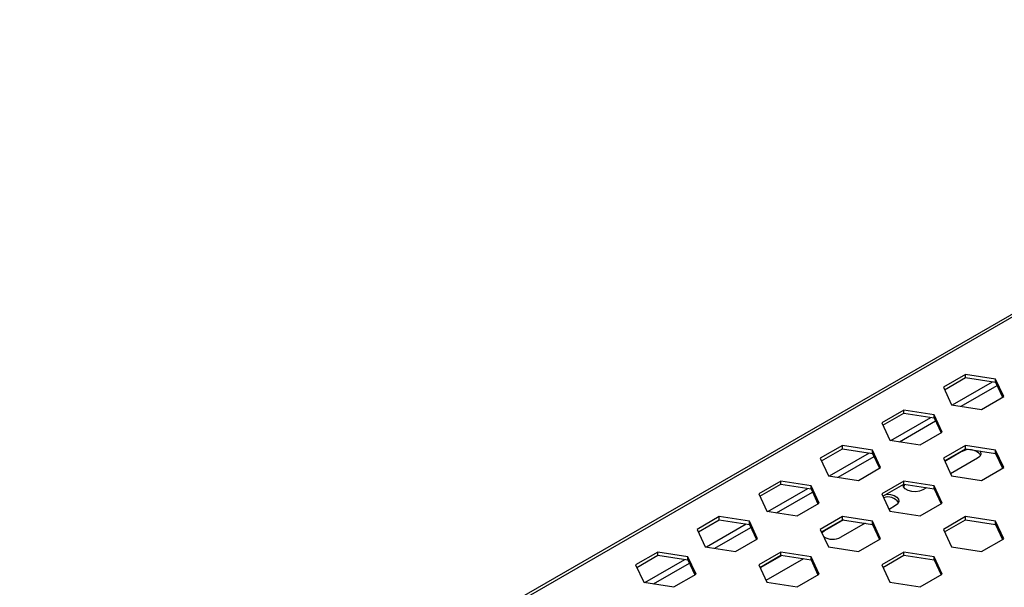
# Model space of a CAD drawing. Units: millimetres. Extents: x 5 to 589, y 5 to 415.
# Drawn here: x 302 to 353, y 89 to 119 of the extents above; entities that cross this region are included whole.
import ezdxf

# ---------------------------------------------------------------- set-up
doc = ezdxf.new("R2010")
doc.units = ezdxf.units.MM

msp = doc.modelspace()

# ---------------------------------------------------------------- linework, layer by layer
at = {"color": 7, "linetype": 'Continuous', "lineweight": 25}
for p, q in [((380.0076, 118.658), (238.5862, 37.0172)), ((238.7862, 36.9974), (380.2076, 118.6382)), ((351.2221, 100.3132), (350.079, 99.6533)), ((352.7836, 100.0717), (351.2221, 100.3132)), ((351.2221, 100.1499), (351.2221, 100.3132)), ((350.1388, 99.5245), (351.2221, 100.1499)), ((351.2221, 100.1499), (352.7836, 99.9084)), ((353.202, 99.1703), (352.7836, 100.0717)), ((352.7836, 99.9084), (352.7836, 100.0717)), ((352.7836, 99.9084), (353.1422, 99.1357)), ((350.079, 99.6533), (350.4974, 98.7519)), ((352.0589, 98.5104), (353.202, 99.1703)), ((348.0401, 98.4763), (346.897, 97.8164)), ((346.9568, 97.6876), (348.0401, 98.313)), ((349.6016, 98.2348), (348.0401, 98.4763)), ((348.0401, 98.313), (348.0401, 98.4763)), ((348.0401, 98.313), (349.6016, 98.0715)), ((350.4974, 98.7519), (352.0589, 98.5104)), ((346.897, 97.8164), (347.3154, 96.915)), ((350.02, 97.3333), (349.6016, 98.2348)), ((349.6016, 98.0715), (349.6016, 98.2348)), ((349.6016, 98.0715), (349.9602, 97.2988)), ((348.8769, 96.6734), (350.02, 97.3333)), ((347.3154, 96.915), (348.8769, 96.6734)), ((344.8581, 96.6394), (343.715, 95.9795)), ((343.7748, 95.8507), (344.8581, 96.4761)), ((346.4196, 96.3978), (344.8581, 96.6394)), ((344.8581, 96.4761), (344.8581, 96.6394)), ((344.8581, 96.4761), (346.4196, 96.2345)), ((346.838, 95.4964), (346.4196, 96.3978)), ((346.4196, 96.2345), (346.4196, 96.3978)), ((346.4196, 96.2345), (346.7782, 95.4619)), ((351.2221, 96.6394), (350.079, 95.9795)), ((350.1388, 95.8507), (351.2221, 96.4761)), ((351.0041, 96.3089), (350.1539, 95.8181)), ((352.7836, 96.3978), (351.2221, 96.6394)), ((351.2221, 96.4761), (351.2221, 96.6394)), ((351.2221, 96.4761), (352.7836, 96.2345)), ((353.202, 95.4964), (352.7836, 96.3978)), ((352.7836, 96.2345), (352.7836, 96.3978)), ((352.7836, 96.2345), (353.1422, 95.4619)), ((343.715, 95.9795), (344.1334, 95.0781)), ((350.079, 95.9795), (350.4974, 95.0781)), ((351.8526, 95.9824), (350.4527, 95.1742)), ((345.6949, 94.8365), (346.838, 95.4964)), ((352.0589, 94.8365), (353.202, 95.4964)), ((341.6761, 94.8025), (340.533, 94.1426)), ((343.2376, 94.5609), (341.6761, 94.8025)), ((341.6761, 94.6392), (341.6761, 94.8025)), ((344.1334, 95.0781), (345.6949, 94.8365)), ((348.0401, 94.8025), (346.897, 94.1426)), ((349.6016, 94.5609), (348.0401, 94.8025)), ((348.0401, 94.6392), (348.0401, 94.8025)), ((350.4974, 95.0781), (352.0589, 94.8365)), ((340.5928, 94.0138), (341.6761, 94.6392)), ((341.6761, 94.6392), (343.2376, 94.3976)), ((343.656, 93.6595), (343.2376, 94.5609)), ((343.2376, 94.3976), (343.2376, 94.5609)), ((343.2376, 94.3976), (343.5962, 93.625)), ((346.9568, 94.0138), (348.0401, 94.6392)), ((348.0401, 94.6392), (349.6016, 94.3976)), ((349.2119, 94.4579), (349.0242, 94.3496)), ((350.02, 93.6595), (349.6016, 94.5609)), ((349.6016, 94.3976), (349.6016, 94.5609)), ((349.6016, 94.3976), (349.9602, 93.625)), ((340.533, 94.1426), (340.9514, 93.2411)), ((346.897, 94.1426), (347.3154, 93.2411)), ((340.9514, 93.2411), (342.5129, 92.9996)), ((342.5129, 92.9996), (343.656, 93.6595)), ((347.61, 93.5331), (347.2708, 93.3373)), ((347.3154, 93.2411), (348.8769, 92.9996)), ((348.8769, 92.9996), (350.02, 93.6595)), ((338.4941, 92.9656), (337.3511, 92.3057)), ((337.4108, 92.1769), (338.4941, 92.8022)), ((340.0556, 92.724), (338.4941, 92.9656)), ((338.4941, 92.8022), (338.4941, 92.9656)), ((338.4941, 92.8022), (340.0556, 92.5607)), ((340.474, 91.8226), (340.0556, 92.724)), ((340.0556, 92.5607), (340.0556, 92.724)), ((344.8581, 92.9656), (343.715, 92.3057)), ((343.7748, 92.1769), (344.8581, 92.8022)), ((344.9146, 92.7935), (343.933, 92.2269)), ((346.4196, 92.724), (344.8581, 92.9656)), ((344.8581, 92.8022), (344.8581, 92.9656)), ((344.8581, 92.8022), (346.4196, 92.5607)), ((346.838, 91.8226), (346.4196, 92.724)), ((346.4196, 92.5607), (346.4196, 92.724)), ((351.2221, 92.9656), (350.079, 92.3057)), ((350.1388, 92.1769), (351.2221, 92.8022)), ((352.7836, 92.724), (351.2221, 92.9656)), ((351.2221, 92.8022), (351.2221, 92.9656)), ((351.2221, 92.8022), (352.7836, 92.5607)), ((353.202, 91.8226), (352.7836, 92.724)), ((352.7836, 92.5607), (352.7836, 92.724)), ((337.3511, 92.3057), (337.7695, 91.4042)), ((340.0556, 92.5607), (340.4143, 91.7881)), ((343.715, 92.3057), (344.1334, 91.4042)), ((346.0299, 92.621), (344.7815, 91.9003)), ((346.4196, 92.5607), (346.7782, 91.7881)), ((350.079, 92.3057), (350.4974, 91.4042)), ((352.7836, 92.5607), (353.1422, 91.7881)), ((339.331, 91.1627), (340.474, 91.8226)), ((345.6949, 91.1627), (346.838, 91.8226)), ((352.0589, 91.1627), (353.202, 91.8226)), ((337.7695, 91.4042), (339.331, 91.1627)), ((344.1334, 91.4042), (345.6949, 91.1627)), ((350.4974, 91.4042), (352.0589, 91.1627)), ((335.3122, 91.1286), (334.1691, 90.4687)), ((334.2289, 90.3399), (335.3122, 90.9653)), ((336.8737, 90.8871), (335.3122, 91.1286)), ((335.3122, 90.9653), (335.3122, 91.1286)), ((335.3122, 90.9653), (336.8737, 90.7238)), ((337.2921, 89.9857), (336.8737, 90.8871)), ((336.8737, 90.7238), (336.8737, 90.8871)), ((336.8737, 90.7238), (337.2323, 89.9511)), ((341.6761, 91.1286), (340.533, 90.4687)), ((340.5928, 90.3399), (341.6761, 90.9653)), ((341.7326, 90.9566), (340.6079, 90.3073)), ((342.8479, 90.7841), (340.9068, 89.6635)), ((343.2376, 90.8871), (341.6761, 91.1286)), ((341.6761, 90.9653), (341.6761, 91.1286)), ((341.6761, 90.9653), (343.2376, 90.7238)), ((343.656, 89.9857), (343.2376, 90.8871)), ((343.2376, 90.7238), (343.2376, 90.8871)), ((343.2376, 90.7238), (343.5962, 89.9511)), ((348.0401, 91.1286), (346.897, 90.4687)), ((346.9568, 90.3399), (348.0401, 90.9653)), ((349.6016, 90.8871), (348.0401, 91.1286)), ((348.0401, 90.9653), (348.0401, 91.1286)), ((348.0401, 90.9653), (349.6016, 90.7238)), ((350.02, 89.9857), (349.6016, 90.8871)), ((349.6016, 90.7238), (349.6016, 90.8871)), ((349.6016, 90.7238), (349.9602, 89.9511)), ((334.1691, 90.4687), (334.5875, 89.5673)), ((340.533, 90.4687), (340.9514, 89.5673)), ((346.897, 90.4687), (347.3154, 89.5673)), ((336.149, 89.3258), (337.2921, 89.9857)), ((342.5129, 89.3258), (343.656, 89.9857)), ((348.8769, 89.3258), (350.02, 89.9857)), ((334.5875, 89.5673), (336.149, 89.3258)), ((340.9514, 89.5673), (342.5129, 89.3258)), ((347.3154, 89.5673), (348.8769, 89.3258))]:
    msp.add_line(p, q, dxfattribs=at)
at = {"color": 8, "linetype": 'Continuous', "lineweight": 25}
for p, q in [((350.5538, 98.7432), (352.6169, 99.9342)), ((351, 98.6742), (352.8585, 99.747)), ((347.3718, 96.9062), (349.4349, 98.0972)), ((347.818, 96.8372), (349.6765, 97.9101)), ((344.1898, 95.0693), (346.2529, 96.2603)), ((351.0041, 96.3502), (351.0041, 96.3089)), ((344.636, 95.0003), (346.4945, 96.0732)), ((341.0079, 93.2324), (343.0709, 94.4234)), ((341.454, 93.1634), (343.3125, 94.2363)), ((337.8259, 91.3955), (339.889, 92.5865)), ((338.2721, 91.3265), (340.1305, 92.3994)), ((343.933, 92.2682), (343.933, 92.2269)), ((334.6439, 89.5586), (336.707, 90.7496)), ((335.0901, 89.4896), (336.9486, 90.5624))]:
    msp.add_line(p, q, dxfattribs=at)
at = {"color": 7, "linetype": 'Continuous', "lineweight": 25, "flags": 128}
for points in [[(351.9838, 96.3583), (352.0079, 96.3169), (352.0261, 96.1971), (351.9721, 96.0809), (351.8526, 95.9824)], [(349.0242, 94.3496), (348.8535, 94.2806), (348.6522, 94.2494), (348.4446, 94.2599), (348.2558, 94.3107), (348.1084, 94.3958), (348.0204, 94.5048), (348.0011, 94.6167)], [(348.1071, 94.6288), (348.0561, 94.5776), (348.0168, 94.5128)], [(347.1472, 94.1237), (347.341, 94.1126), (347.5298, 94.0618), (347.6772, 93.9767), (347.7653, 93.8677), (347.7834, 93.7479), (347.7295, 93.6317), (347.61, 93.5331)], [(343.933, 92.2269), (343.8135, 92.1283), (343.8034, 92.1152)]]:
    msp.add_lwpolyline(points, dxfattribs=at)
at = {"color": 7, "linetype": 'Continuous', "lineweight": 25}
for centre, radius, start, end in [((351.4156, 95.6585), 0.7696, 39.26721, 122.32031), ((347.2143, 93.2963), 0.6837, 35.81515, 109.15461), ((344.3596, 92.6841), 0.8901, 238.19246, 298.29646)]:
    msp.add_arc(centre, radius, start, end, dxfattribs=at)

doc.saveas('drawing.dxf')
